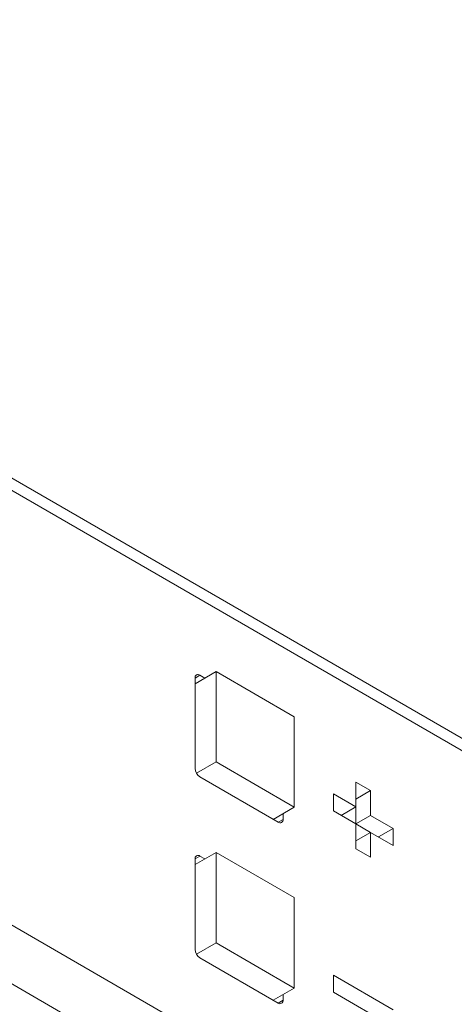
# Paper-space layout 'Sheet2' of a CAD drawing. Units: millimetres. Extents: x 74 to 2875, y 615 to 2930.
# Drawn here: x 2733 to 2764, y 2695 to 2766 of the extents above; entities that cross this region are included whole.
import ezdxf

# ---------------------------------------------------------------- set-up
doc = ezdxf.new("R2010")
doc.units = ezdxf.units.MM

psp = doc.layouts.new('Sheet2')

# ---------------------------------------------------------------- linework, layer by layer
at = {"color": 7, "linetype": 'Continuous', "lineweight": 15}
for p, q in [((2855.337, 2661.635), (2551.477, 2837.049)), ((2551.689, 2836.047), (2856.202, 2660.256)), ((2551.689, 2804.643), (2856.202, 2628.852)), ((2853.585, 2626.116), (2550.628, 2801.01)), ((2746.83, 2718.837), (2745.311, 2717.96)), ((2746.018, 2718.368), (2745.664, 2718.572)), ((2746.83, 2718.837), (2746.83, 2712.305)), ((2752.487, 2715.571), (2746.83, 2718.837)), ((2745.311, 2718.368), (2745.311, 2711.836)), ((2752.487, 2709.039), (2752.487, 2715.571)), ((2746.83, 2712.305), (2745.414, 2711.487)), ((2746.83, 2712.305), (2752.487, 2709.039)), ((2745.664, 2711.223), (2751.321, 2707.958)), ((2756.949, 2710.846), (2758.009, 2710.234)), ((2756.949, 2709.057), (2756.949, 2710.846)), ((2755.318, 2708.774), (2755.318, 2709.998)), ((2755.318, 2709.998), (2756.949, 2709.057)), ((2756.949, 2709.622), (2758.009, 2710.234)), ((2758.009, 2710.234), (2758.009, 2708.445)), ((2752.487, 2709.039), (2750.968, 2708.162)), ((2751.675, 2708.162), (2751.675, 2708.57)), ((2756.949, 2707.833), (2755.318, 2708.774)), ((2755.889, 2708.445), (2756.949, 2709.057)), ((2756.948, 2707.833), (2756.948, 2709.057)), ((2756.949, 2707.833), (2758.009, 2708.445)), ((2758.009, 2708.445), (2759.64, 2707.503)), ((2756.949, 2706.043), (2756.949, 2707.833)), ((2758.009, 2707.22), (2756.949, 2707.832)), ((2756.949, 2706.609), (2758.009, 2707.221)), ((2758.009, 2707.221), (2758.009, 2705.431)), ((2759.64, 2706.279), (2758.009, 2707.221)), ((2758.58, 2706.891), (2759.64, 2707.503)), ((2759.64, 2707.503), (2759.64, 2706.279)), ((2746.83, 2705.772), (2745.311, 2704.895)), ((2746.83, 2705.772), (2746.83, 2699.24)), ((2752.487, 2702.507), (2746.83, 2705.772)), ((2758.009, 2705.431), (2756.949, 2706.043)), ((2745.311, 2705.303), (2745.311, 2698.771)), ((2746.018, 2705.304), (2745.664, 2705.508)), ((2752.487, 2695.975), (2752.487, 2702.507)), ((2746.83, 2699.24), (2745.414, 2698.423)), ((2746.83, 2699.24), (2752.487, 2695.975)), ((2745.664, 2698.159), (2751.321, 2694.893)), ((2755.318, 2696.903), (2755.318, 2695.678)), ((2755.318, 2696.903), (2759.64, 2694.408)), ((2752.487, 2695.975), (2750.968, 2695.097)), ((2759.64, 2693.183), (2755.318, 2695.678)), ((2751.675, 2695.097), (2751.675, 2695.506))]:
    psp.add_line(p, q, dxfattribs=at)
at = {"color": 8, "linetype": 'Continuous', "lineweight": 15}
for p, q in [((2745.664, 2718.572), (2745.311, 2718.368)), ((2751.321, 2707.958), (2751.675, 2708.162)), ((2745.664, 2705.508), (2745.311, 2705.304)), ((2751.321, 2694.893), (2751.675, 2695.097))]:
    psp.add_line(p, q, dxfattribs=at)
at = {"color": 7, "linetype": 'Continuous', "lineweight": 15}
for centre, radius, start, end in [((2745.526, 2718.403), 0.218, 50.79691, 189.21385), ((2746.079, 2711.871), 0.768, 182.60566, 237.39336), ((2751.459, 2708.127), 0.218, 230.79966, 9.21109), ((2745.526, 2705.338), 0.218, 50.7959, 189.21485), ((2746.078, 2698.806), 0.768, 182.60443, 237.39557), ((2751.459, 2695.062), 0.218, 230.79503, 9.21276)]:
    psp.add_arc(centre, radius, start, end, dxfattribs=at)

doc.saveas('drawing.dxf')
